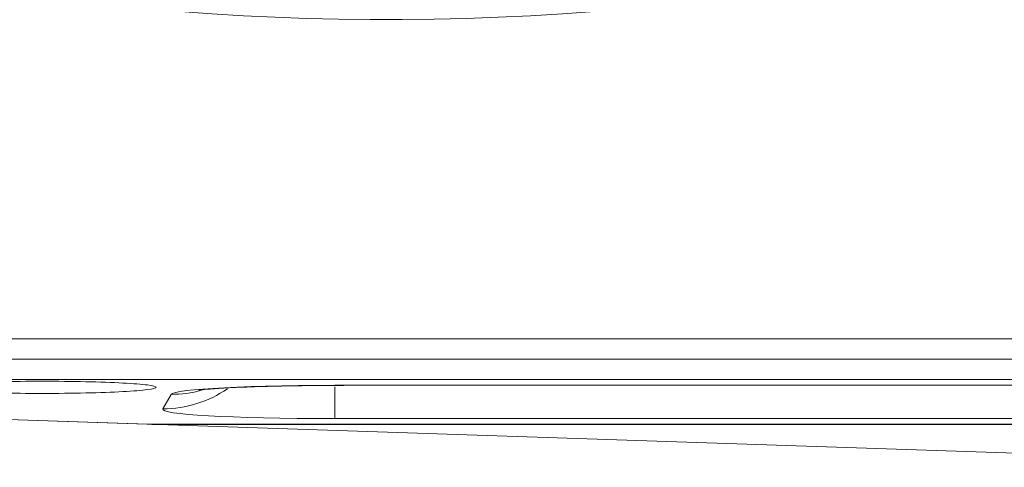
# Model space of a CAD drawing. Units: inches. Extents: x 0 to 6014, y 0 to 4289.
# Drawn here: x 1178 to 1265, y 1865 to 1904 of the extents above; entities that cross this region are included whole.
import ezdxf

# ---------------------------------------------------------------- set-up
doc = ezdxf.new("R2010")
doc.units = ezdxf.units.IN
doc.header["$MEASUREMENT"] = 0
doc.layers.add('LG-Product', color=3, linetype='Continuous')

msp = doc.modelspace()

# ---------------------------------------------------------------- linework, layer by layer
at = {"layer": 'LG-Product', "color": 3, "linetype": 'Continuous', "lineweight": 18}
for p, q in [((943.604, 1876.172), (1693.604, 1876.172)), ((1693.604, 1874.372), (943.604, 1874.372)), ((1479.417, 1872.595), (1119.404, 1872.595)), ((1190.992, 1870.03), (1191.722, 1871.295)), ((1207.777, 1872.102), (1434.791, 1872.102)), ((1207.777, 1872.088), (1434.791, 1872.088)), ((1302.556, 1864.893), (1123.691, 1870.875)), ((1189.591, 1868.671), (1166.745, 1869.435)), ((1190.016, 1868.657), (1189.591, 1868.671)), ((1189.591, 1868.671), (1304.522, 1868.671)), ((1436.483, 1869.172), (1206.085, 1869.172)), ((1190.016, 1868.657), (1304.522, 1868.657))]:
    msp.add_line(p, q, dxfattribs=at)
for centre, major_axis, ratio, start_param, end_param in [((1210.947, 2140.372), (0, 236.156), 1, 0.321719, 6.283185), ((1190.992, 1880.016), (8.66, -5), 0.998105, 5.235133, 5.839869), ((1212.351, 1871.026), (-20.638, 0.239), 0.050862, 4.936495, 6.254611), ((1191.722, 1881.28), (8.66, -5), 0.998105, 5.235133, 5.504865), ((1206.085, 1879.157), (0, 10), 0.000002, 2.373373, 3.088248), ((1207.777, 1882.088), (0, 10), 0.000002, 3.088248, 3.141567), ((1211.942, 1870.317), (20.96, 0.321), 0.052445, 3.110246, 4.428362)]:
    msp.add_ellipse(centre, major_axis=major_axis, ratio=ratio, start_param=start_param, end_param=end_param, dxfattribs=at)
for points, knots in [([(1180.404, 1872.446), (1179.095, 1872.446), (1176.477, 1872.419), (1173.148, 1872.3), (1170.924, 1872.122), (1170.144, 1871.912), (1170.924, 1871.703), (1173.148, 1871.525), (1176.477, 1871.406), (1180.404, 1871.365), (1184.331, 1871.406), (1187.66, 1871.525), (1189.883, 1871.703), (1190.664, 1871.912), (1189.883, 1872.122), (1187.66, 1872.3), (1184.331, 1872.419), (1181.713, 1872.446), (1180.404, 1872.446)], [0, 0, 0, 0, 0.062459, 0.124942, 0.187459, 0.25, 0.312541, 0.375058, 0.437541, 0.5, 0.562459, 0.624942, 0.687459, 0.75, 0.812541, 0.875058, 0.937541, 1, 1, 1, 1]), ([(1194.144, 1871.664), (1194.144, 1871.664), (1194.311, 1871.689), (1195.132, 1871.77), (1196.823, 1871.879), (1199.413, 1871.983), (1202.767, 1872.059), (1205.675, 1872.085), (1207.379, 1872.088), (1207.777, 1872.088)], [0, 0, 0, 0, 0.077317, 0.199448, 0.354233, 0.531796, 0.726107, 0.936394, 1, 1, 1, 1])]:
    msp.add_open_spline(points, degree=3, knots=knots, dxfattribs=at)

doc.saveas('drawing.dxf')
